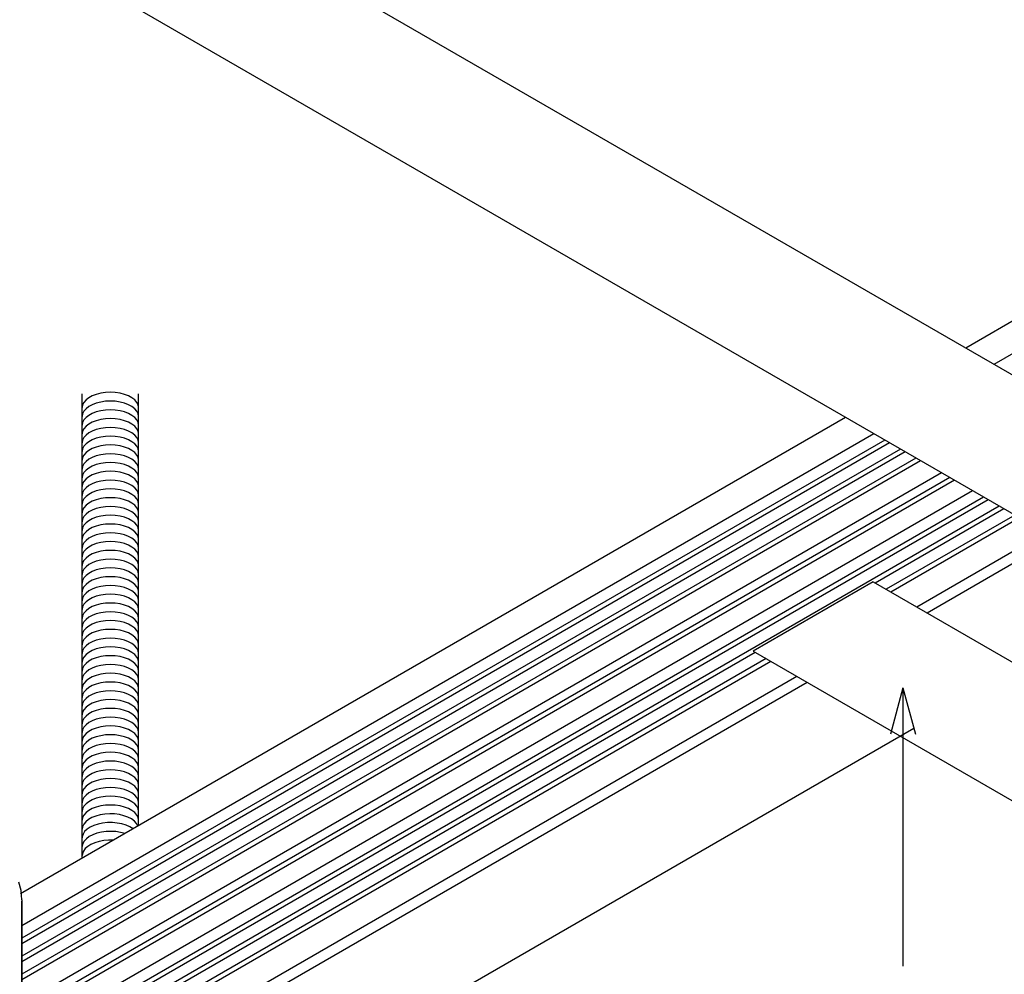
# Model space of a CAD drawing. Extents: x -116 to 12484, y 20 to 8930.
# Drawn here: x 4580 to 5072, y 1802 to 2279 of the extents above; entities that cross this region are included whole.
import ezdxf

# ---------------------------------------------------------------- set-up
doc = ezdxf.new("R2010")
doc.units = 0
doc.header["$LTSCALE"] = 30
doc.header["$MEASUREMENT"] = 0
doc.layers.add('_F-0_', color=7, linetype='CONTINUOUS')

msp = doc.modelspace()

# ---------------------------------------------------------------- linework, layer by layer
at = {"layer": '_F-0_', "color": 5, "linetype": 'Continuous'}
for p, q in [((4195.23, 2609.77), (5240.78, 2006.13)), ((4135.23, 2575.13), (5180.78, 1971.49)), ((5328.71, 2274.29), (5052.51, 2114.82)), ((5327.95, 2257.61), (5066.58, 2106.7)), ((4611.05, 1859.95), (4611.05, 2091.99)), ((4616.07, 2090.96), (4614.34, 2090.02)), ((4618.08, 2091.72), (4616.07, 2090.96)), ((4620.3, 2092.29), (4618.08, 2091.72)), ((4622.67, 2092.63), (4620.3, 2092.29)), ((4625.11, 2092.75), (4622.67, 2092.63)), ((4627.55, 2092.63), (4625.11, 2092.75)), ((4629.92, 2092.29), (4627.55, 2092.63)), ((4632.14, 2091.72), (4629.92, 2092.29)), ((4634.15, 2090.96), (4632.14, 2091.72)), ((4635.88, 2090.02), (4634.15, 2090.96)), ((4639.17, 1876.18), (4639.17, 2091.99)), ((4611.26, 2086.43), (4611.05, 2085.1)), ((4611.9, 2087.72), (4611.26, 2086.43)), ((4612.93, 2088.93), (4611.9, 2087.72)), ((4614.34, 2090.02), (4612.93, 2088.93)), ((4616.07, 2086.57), (4614.34, 2085.63)), ((4618.08, 2087.34), (4616.07, 2086.57)), ((4620.3, 2087.9), (4618.08, 2087.34)), ((4622.67, 2088.24), (4620.3, 2087.9)), ((4625.11, 2088.36), (4622.67, 2088.24)), ((4627.55, 2088.24), (4625.11, 2088.36)), ((4629.92, 2087.9), (4627.55, 2088.24)), ((4632.14, 2087.34), (4629.92, 2087.9)), ((4634.15, 2086.57), (4632.14, 2087.34)), ((4635.88, 2085.63), (4634.15, 2086.57)), ((4637.29, 2088.93), (4635.88, 2090.02)), ((4638.32, 2087.72), (4637.29, 2088.93)), ((4638.96, 2086.43), (4638.32, 2087.72)), ((4639.17, 2085.1), (4638.96, 2086.43)), ((4611.26, 2082.04), (4611.05, 2080.72)), ((4611.9, 2083.33), (4611.26, 2082.04)), ((4612.93, 2084.54), (4611.9, 2083.33)), ((4614.34, 2085.63), (4612.93, 2084.54)), ((4614.34, 2081.24), (4612.93, 2080.15)), ((4616.07, 2082.19), (4614.34, 2081.24)), ((4618.08, 2082.95), (4616.07, 2082.19)), ((4620.3, 2083.51), (4618.08, 2082.95)), ((4622.67, 2083.86), (4620.3, 2083.51)), ((4625.11, 2083.97), (4622.67, 2083.86)), ((4627.55, 2083.86), (4625.11, 2083.97)), ((4629.92, 2083.51), (4627.55, 2083.86)), ((4632.14, 2082.95), (4629.92, 2083.51)), ((4634.15, 2082.19), (4632.14, 2082.95)), ((4635.88, 2081.24), (4634.15, 2082.19)), ((4637.29, 2084.54), (4635.88, 2085.63)), ((4637.29, 2080.15), (4635.88, 2081.24)), ((4638.32, 2083.33), (4637.29, 2084.54)), ((4638.96, 2082.04), (4638.32, 2083.33)), ((4639.17, 2080.72), (4638.96, 2082.04)), ((4992.51, 2080.18), (4580.2, 1842.14)), ((4611.26, 2077.66), (4611.05, 2076.33)), ((4611.9, 2078.94), (4611.26, 2077.66)), ((4612.93, 2080.15), (4611.9, 2078.94)), ((4614.34, 2076.86), (4612.93, 2075.77)), ((4616.07, 2077.8), (4614.34, 2076.86)), ((4618.08, 2078.56), (4616.07, 2077.8)), ((4620.3, 2079.13), (4618.08, 2078.56)), ((4622.67, 2079.47), (4620.3, 2079.13)), ((4625.11, 2079.59), (4622.67, 2079.47)), ((4627.55, 2079.47), (4625.11, 2079.59)), ((4629.92, 2079.13), (4627.55, 2079.47)), ((4632.14, 2078.56), (4629.92, 2079.13)), ((4634.15, 2077.8), (4632.14, 2078.56)), ((4635.88, 2076.86), (4634.15, 2077.8)), ((4637.29, 2075.77), (4635.88, 2076.86)), ((4638.32, 2078.94), (4637.29, 2080.15)), ((4638.96, 2077.66), (4638.32, 2078.94)), ((4639.17, 2076.33), (4638.96, 2077.66)), ((5006.58, 2072.06), (4580.86, 1826.27)), ((4611.26, 2073.27), (4611.05, 2071.94)), ((4611.9, 2074.56), (4611.26, 2073.27)), ((4612.93, 2075.77), (4611.9, 2074.56)), ((4612.93, 2071.38), (4611.9, 2070.17)), ((4614.34, 2072.47), (4612.93, 2071.38)), ((4616.07, 2073.41), (4614.34, 2072.47)), ((4618.08, 2074.18), (4616.07, 2073.41)), ((4620.3, 2074.74), (4618.08, 2074.18)), ((4622.67, 2075.08), (4620.3, 2074.74)), ((4625.11, 2075.2), (4622.67, 2075.08)), ((4627.55, 2075.08), (4625.11, 2075.2)), ((4629.92, 2074.74), (4627.55, 2075.08)), ((4632.14, 2074.18), (4629.92, 2074.74)), ((4634.15, 2073.41), (4632.14, 2074.18)), ((4635.88, 2072.47), (4634.15, 2073.41)), ((4637.29, 2071.38), (4635.88, 2072.47)), ((4638.32, 2074.56), (4637.29, 2075.77)), ((4638.32, 2070.17), (4637.29, 2071.38)), ((4638.96, 2073.27), (4638.32, 2074.56)), ((4639.17, 2071.94), (4638.96, 2073.27)), ((5012.03, 2068.91), (4580.86, 1819.97)), ((5014.37, 2067.56), (4580.86, 1817.27)), ((4611.26, 2068.88), (4611.05, 2067.56)), ((4611.9, 2070.17), (4611.26, 2068.88)), ((4612.93, 2066.99), (4611.9, 2065.78)), ((4614.34, 2068.08), (4612.93, 2066.99)), ((4616.07, 2069.02), (4614.34, 2068.08)), ((4618.08, 2069.79), (4616.07, 2069.02)), ((4620.3, 2070.35), (4618.08, 2069.79)), ((4622.67, 2070.7), (4620.3, 2070.35)), ((4625.11, 2070.81), (4622.67, 2070.7)), ((4625.11, 2066.43), (4622.67, 2066.31)), ((4627.55, 2070.7), (4625.11, 2070.81)), ((4627.55, 2066.31), (4625.11, 2066.43)), ((4629.92, 2070.35), (4627.55, 2070.7)), ((4632.14, 2069.79), (4629.92, 2070.35)), ((4634.15, 2069.02), (4632.14, 2069.79)), ((4635.88, 2068.08), (4634.15, 2069.02)), ((4637.29, 2066.99), (4635.88, 2068.08)), ((4638.32, 2065.78), (4637.29, 2066.99)), ((4638.96, 2068.88), (4638.32, 2070.17)), ((4639.17, 2067.56), (4638.96, 2068.88)), ((5019.83, 2064.41), (4580.86, 1810.97)), ((5022.17, 2063.06), (4580.86, 1808.27)), ((4611.26, 2064.5), (4611.05, 2063.17)), ((4611.9, 2065.78), (4611.26, 2064.5)), ((4612.93, 2062.6), (4611.9, 2061.4)), ((4614.34, 2063.7), (4612.93, 2062.6)), ((4616.07, 2064.64), (4614.34, 2063.7)), ((4618.08, 2065.4), (4616.07, 2064.64)), ((4620.3, 2065.97), (4618.08, 2065.4)), ((4620.3, 2061.58), (4618.08, 2061.02)), ((4622.67, 2066.31), (4620.3, 2065.97)), ((4622.67, 2061.92), (4620.3, 2061.58)), ((4625.11, 2062.04), (4622.67, 2061.92)), ((4627.55, 2061.92), (4625.11, 2062.04)), ((4629.92, 2065.97), (4627.55, 2066.31)), ((4629.92, 2061.58), (4627.55, 2061.92)), ((4632.14, 2065.4), (4629.92, 2065.97)), ((4632.14, 2061.02), (4629.92, 2061.58)), ((4634.15, 2064.64), (4632.14, 2065.4)), ((4635.88, 2063.7), (4634.15, 2064.64)), ((4637.29, 2062.6), (4635.88, 2063.7)), ((4638.32, 2061.4), (4637.29, 2062.6)), ((4638.96, 2064.5), (4638.32, 2065.78)), ((4639.17, 2063.17), (4638.96, 2064.5)), ((5027.62, 2059.91), (4580.86, 1801.97)), ((5029.96, 2058.56), (4580.86, 1799.27)), ((4611.26, 2060.11), (4611.05, 2058.78)), ((4611.9, 2061.4), (4611.26, 2060.11)), ((4611.9, 2057.01), (4611.26, 2055.72)), ((4612.93, 2058.22), (4611.9, 2057.01)), ((4614.34, 2059.31), (4612.93, 2058.22)), ((4616.07, 2060.25), (4614.34, 2059.31)), ((4618.08, 2061.02), (4616.07, 2060.25)), ((4618.08, 2056.63), (4616.07, 2055.86)), ((4620.3, 2057.19), (4618.08, 2056.63)), ((4622.67, 2057.54), (4620.3, 2057.19)), ((4625.11, 2057.65), (4622.67, 2057.54)), ((4627.55, 2057.54), (4625.11, 2057.65)), ((4629.92, 2057.19), (4627.55, 2057.54)), ((4632.14, 2056.63), (4629.92, 2057.19)), ((4634.15, 2060.25), (4632.14, 2061.02)), ((4634.15, 2055.86), (4632.14, 2056.63)), ((4635.88, 2059.31), (4634.15, 2060.25)), ((4637.29, 2058.22), (4635.88, 2059.31)), ((4638.32, 2057.01), (4637.29, 2058.22)), ((4638.96, 2060.11), (4638.32, 2061.4)), ((4638.96, 2055.72), (4638.32, 2057.01)), ((4639.17, 2058.78), (4638.96, 2060.11)), ((5040.35, 2052.56), (4580.86, 1787.27)), ((4611.26, 2055.72), (4611.05, 2054.4)), ((4611.9, 2052.62), (4611.26, 2051.34)), ((4612.93, 2053.83), (4611.9, 2052.62)), ((4614.34, 2054.92), (4612.93, 2053.83)), ((4616.07, 2055.86), (4614.34, 2054.92)), ((4618.08, 2052.24), (4616.07, 2051.48)), ((4620.3, 2052.8), (4618.08, 2052.24)), ((4622.67, 2053.15), (4620.3, 2052.8)), ((4625.11, 2053.27), (4622.67, 2053.15)), ((4627.55, 2053.15), (4625.11, 2053.27)), ((4629.92, 2052.8), (4627.55, 2053.15)), ((4632.14, 2052.24), (4629.92, 2052.8)), ((4634.15, 2051.48), (4632.14, 2052.24)), ((4635.88, 2054.92), (4634.15, 2055.86)), ((4637.29, 2053.83), (4635.88, 2054.92)), ((4638.32, 2052.62), (4637.29, 2053.83)), ((4638.96, 2051.34), (4638.32, 2052.62)), ((4639.17, 2054.4), (4638.96, 2055.72)), ((5044.51, 2050.16), (4580.86, 1782.47)), ((5046.85, 2048.81), (4580.86, 1779.77)), ((4611.26, 2051.34), (4611.05, 2050.01)), ((4611.26, 2046.95), (4611.05, 2045.62)), ((4611.9, 2048.24), (4611.26, 2046.95)), ((4612.93, 2049.44), (4611.9, 2048.24)), ((4614.34, 2050.53), (4612.93, 2049.44)), ((4616.07, 2051.48), (4614.34, 2050.53)), ((4616.07, 2047.09), (4614.34, 2046.15)), ((4618.08, 2047.85), (4616.07, 2047.09)), ((4620.3, 2048.42), (4618.08, 2047.85)), ((4622.67, 2048.76), (4620.3, 2048.42)), ((4625.11, 2048.88), (4622.67, 2048.76)), ((4627.55, 2048.76), (4625.11, 2048.88)), ((4629.92, 2048.42), (4627.55, 2048.76)), ((4632.14, 2047.85), (4629.92, 2048.42)), ((4634.15, 2047.09), (4632.14, 2047.85)), ((4635.88, 2050.53), (4634.15, 2051.48)), ((4635.88, 2046.15), (4634.15, 2047.09)), ((4637.29, 2049.44), (4635.88, 2050.53)), ((4638.32, 2048.24), (4637.29, 2049.44)), ((4638.96, 2046.95), (4638.32, 2048.24)), ((4639.17, 2050.01), (4638.96, 2051.34)), ((4639.17, 2045.62), (4638.96, 2046.95)), ((5055.94, 2043.56), (4580.86, 1769.27)), ((4611.26, 2042.56), (4611.05, 2041.23)), ((4611.9, 2043.85), (4611.26, 2042.56)), ((4612.93, 2045.06), (4611.9, 2043.85)), ((4614.34, 2046.15), (4612.93, 2045.06)), ((4614.34, 2041.76), (4612.93, 2040.67)), ((4616.07, 2042.7), (4614.34, 2041.76)), ((4618.08, 2043.47), (4616.07, 2042.7)), ((4620.3, 2044.03), (4618.08, 2043.47)), ((4622.67, 2044.38), (4620.3, 2044.03)), ((4625.11, 2044.49), (4622.67, 2044.38)), ((4627.55, 2044.38), (4625.11, 2044.49)), ((4629.92, 2044.03), (4627.55, 2044.38)), ((4632.14, 2043.47), (4629.92, 2044.03)), ((4634.15, 2042.7), (4632.14, 2043.47)), ((4635.88, 2041.76), (4634.15, 2042.7)), ((4637.29, 2045.06), (4635.88, 2046.15)), ((4637.29, 2040.67), (4635.88, 2041.76)), ((4638.32, 2043.85), (4637.29, 2045.06)), ((4638.96, 2042.56), (4638.32, 2043.85)), ((4639.17, 2041.23), (4638.96, 2042.56)), ((5061.4, 2040.41), (4580.86, 1762.97)), ((5063.73, 2039.06), (4580.86, 1760.27)), ((4611.26, 2038.18), (4611.05, 2036.85)), ((4611.9, 2039.46), (4611.26, 2038.18)), ((4612.93, 2040.67), (4611.9, 2039.46)), ((4614.34, 2037.37), (4612.93, 2036.28)), ((4616.07, 2038.32), (4614.34, 2037.37)), ((4618.08, 2039.08), (4616.07, 2038.32)), ((4620.3, 2039.64), (4618.08, 2039.08)), ((4622.67, 2039.99), (4620.3, 2039.64)), ((4625.11, 2040.1), (4622.67, 2039.99)), ((4627.55, 2039.99), (4625.11, 2040.1)), ((4629.92, 2039.64), (4627.55, 2039.99)), ((4632.14, 2039.08), (4629.92, 2039.64)), ((4634.15, 2038.32), (4632.14, 2039.08)), ((4635.88, 2037.37), (4634.15, 2038.32)), ((4637.29, 2036.28), (4635.88, 2037.37)), ((4638.32, 2039.46), (4637.29, 2040.67)), ((4638.96, 2038.18), (4638.32, 2039.46)), ((4639.17, 2036.85), (4638.96, 2038.18)), ((5069.19, 2035.91), (4580.86, 1753.97)), ((4611.26, 2033.79), (4611.05, 2032.46)), ((4611.9, 2035.08), (4611.26, 2033.79)), ((4612.93, 2036.28), (4611.9, 2035.08)), ((4614.34, 2032.99), (4612.93, 2031.9)), ((4616.07, 2033.93), (4614.34, 2032.99)), ((4618.08, 2034.69), (4616.07, 2033.93)), ((4620.3, 2035.26), (4618.08, 2034.69)), ((4622.67, 2035.6), (4620.3, 2035.26)), ((4625.11, 2035.72), (4622.67, 2035.6)), ((4627.55, 2035.6), (4625.11, 2035.72)), ((4629.92, 2035.26), (4627.55, 2035.6)), ((4632.14, 2034.69), (4629.92, 2035.26)), ((4634.15, 2033.93), (4632.14, 2034.69)), ((4635.88, 2032.99), (4634.15, 2033.93)), ((4637.29, 2031.9), (4635.88, 2032.99)), ((4638.32, 2035.08), (4637.29, 2036.28)), ((4638.96, 2033.79), (4638.32, 2035.08)), ((4639.17, 2032.46), (4638.96, 2033.79)), ((5071.53, 2034.56), (5007.28, 1997.47)), ((4611.26, 2029.4), (4611.05, 2028.07)), ((4611.9, 2030.69), (4611.26, 2029.4)), ((4612.93, 2031.9), (4611.9, 2030.69)), ((4612.93, 2027.51), (4611.9, 2026.3)), ((4614.34, 2028.6), (4612.93, 2027.51)), ((4616.07, 2029.54), (4614.34, 2028.6)), ((4618.08, 2030.31), (4616.07, 2029.54)), ((4620.3, 2030.87), (4618.08, 2030.31)), ((4622.67, 2031.21), (4620.3, 2030.87)), ((4625.11, 2031.33), (4622.67, 2031.21)), ((4627.55, 2031.21), (4625.11, 2031.33)), ((4629.92, 2030.87), (4627.55, 2031.21)), ((4632.14, 2030.31), (4629.92, 2030.87)), ((4634.15, 2029.54), (4632.14, 2030.31)), ((4635.88, 2028.6), (4634.15, 2029.54)), ((4637.29, 2027.51), (4635.88, 2028.6)), ((4638.32, 2030.69), (4637.29, 2031.9)), ((4638.32, 2026.3), (4637.29, 2027.51)), ((4638.96, 2029.4), (4638.32, 2030.69)), ((4639.17, 2028.07), (4638.96, 2029.4)), ((5076.98, 2031.41), (5012.74, 1994.32)), ((5079.32, 2030.06), (5015.08, 1992.97)), ((4611.26, 2025.01), (4611.05, 2023.69)), ((4611.9, 2026.3), (4611.26, 2025.01)), ((4612.93, 2023.12), (4611.9, 2021.91)), ((4614.34, 2024.21), (4612.93, 2023.12)), ((4616.07, 2025.16), (4614.34, 2024.21)), ((4618.08, 2025.92), (4616.07, 2025.16)), ((4620.3, 2026.48), (4618.08, 2025.92)), ((4620.3, 2022.1), (4618.08, 2021.53)), ((4622.67, 2026.83), (4620.3, 2026.48)), ((4622.67, 2022.44), (4620.3, 2022.1)), ((4625.11, 2026.94), (4622.67, 2026.83)), ((4625.11, 2022.56), (4622.67, 2022.44)), ((4627.55, 2026.83), (4625.11, 2026.94)), ((4627.55, 2022.44), (4625.11, 2022.56)), ((4629.92, 2026.48), (4627.55, 2026.83)), ((4629.92, 2022.1), (4627.55, 2022.44)), ((4632.14, 2025.92), (4629.92, 2026.48)), ((4632.14, 2021.53), (4629.92, 2022.1)), ((4634.15, 2025.16), (4632.14, 2025.92)), ((4635.88, 2024.21), (4634.15, 2025.16)), ((4637.29, 2023.12), (4635.88, 2024.21)), ((4638.32, 2021.91), (4637.29, 2023.12)), ((4638.96, 2025.01), (4638.32, 2026.3)), ((4639.17, 2023.69), (4638.96, 2025.01)), ((5092.31, 2022.56), (5028.07, 1985.47)), ((4611.26, 2020.63), (4611.05, 2019.3)), ((4611.9, 2021.91), (4611.26, 2020.63)), ((4611.9, 2017.53), (4611.26, 2016.24)), ((4612.93, 2018.73), (4611.9, 2017.53)), ((4614.34, 2019.83), (4612.93, 2018.73)), ((4616.07, 2020.77), (4614.34, 2019.83)), ((4618.08, 2021.53), (4616.07, 2020.77)), ((4618.08, 2017.15), (4616.07, 2016.38)), ((4620.3, 2017.71), (4618.08, 2017.15)), ((4622.67, 2018.05), (4620.3, 2017.71)), ((4625.11, 2018.17), (4622.67, 2018.05)), ((4627.55, 2018.05), (4625.11, 2018.17)), ((4629.92, 2017.71), (4627.55, 2018.05)), ((4632.14, 2017.15), (4629.92, 2017.71)), ((4634.15, 2020.77), (4632.14, 2021.53)), ((4634.15, 2016.38), (4632.14, 2017.15)), ((4635.88, 2019.83), (4634.15, 2020.77)), ((4637.29, 2018.73), (4635.88, 2019.83)), ((4638.32, 2017.53), (4637.29, 2018.73)), ((4638.96, 2020.63), (4638.32, 2021.91)), ((4638.96, 2016.24), (4638.32, 2017.53)), ((4639.17, 2019.3), (4638.96, 2020.63)), ((5097.51, 2019.56), (5033.27, 1982.47)), ((4611.26, 2016.24), (4611.05, 2014.91)), ((4611.9, 2013.14), (4611.26, 2011.85)), ((4612.93, 2014.35), (4611.9, 2013.14)), ((4614.34, 2015.44), (4612.93, 2014.35)), ((4616.07, 2016.38), (4614.34, 2015.44)), ((4618.08, 2012.76), (4616.07, 2011.99)), ((4620.3, 2013.32), (4618.08, 2012.76)), ((4622.67, 2013.67), (4620.3, 2013.32)), ((4625.11, 2013.78), (4622.67, 2013.67)), ((4627.55, 2013.67), (4625.11, 2013.78)), ((4629.92, 2013.32), (4627.55, 2013.67)), ((4632.14, 2012.76), (4629.92, 2013.32)), ((4634.15, 2011.99), (4632.14, 2012.76)), ((4635.88, 2015.44), (4634.15, 2016.38)), ((4637.29, 2014.35), (4635.88, 2015.44)), ((4638.32, 2013.14), (4637.29, 2014.35)), ((4638.96, 2011.85), (4638.32, 2013.14)), ((4639.17, 2014.91), (4638.96, 2016.24)), ((4611.26, 2011.85), (4611.05, 2010.53)), ((4611.26, 2007.47), (4611.05, 2006.14)), ((4611.9, 2008.75), (4611.26, 2007.47)), ((4612.93, 2009.96), (4611.9, 2008.75)), ((4614.34, 2011.05), (4612.93, 2009.96)), ((4616.07, 2011.99), (4614.34, 2011.05)), ((4616.07, 2007.61), (4614.34, 2006.67)), ((4618.08, 2008.37), (4616.07, 2007.61)), ((4620.3, 2008.93), (4618.08, 2008.37)), ((4622.67, 2009.28), (4620.3, 2008.93)), ((4625.11, 2009.4), (4622.67, 2009.28)), ((4627.55, 2009.28), (4625.11, 2009.4)), ((4629.92, 2008.93), (4627.55, 2009.28)), ((4632.14, 2008.37), (4629.92, 2008.93)), ((4634.15, 2007.61), (4632.14, 2008.37)), ((4635.88, 2011.05), (4634.15, 2011.99)), ((4635.88, 2006.67), (4634.15, 2007.61)), ((4637.29, 2009.96), (4635.88, 2011.05)), ((4638.32, 2008.75), (4637.29, 2009.96)), ((4638.96, 2007.47), (4638.32, 2008.75)), ((4639.17, 2010.53), (4638.96, 2011.85)), ((4639.17, 2006.14), (4638.96, 2007.47)), ((4611.26, 2003.08), (4611.05, 2001.75)), ((4611.9, 2004.37), (4611.26, 2003.08)), ((4612.93, 2005.57), (4611.9, 2004.37)), ((4614.34, 2006.67), (4612.93, 2005.57)), ((4616.07, 2003.22), (4614.34, 2002.28)), ((4618.08, 2003.98), (4616.07, 2003.22)), ((4620.3, 2004.55), (4618.08, 2003.98)), ((4622.67, 2004.89), (4620.3, 2004.55)), ((4625.11, 2005.01), (4622.67, 2004.89)), ((4627.55, 2004.89), (4625.11, 2005.01)), ((4629.92, 2004.55), (4627.55, 2004.89)), ((4632.14, 2003.98), (4629.92, 2004.55)), ((4634.15, 2003.22), (4632.14, 2003.98)), ((4635.88, 2002.28), (4634.15, 2003.22)), ((4637.29, 2005.57), (4635.88, 2006.67)), ((4638.32, 2004.37), (4637.29, 2005.57)), ((4638.96, 2003.08), (4638.32, 2004.37)), ((4639.17, 2001.75), (4638.96, 2003.08)), ((4611.26, 1998.69), (4611.05, 1997.37)), ((4611.9, 1999.98), (4611.26, 1998.69)), ((4612.93, 2001.19), (4611.9, 1999.98)), ((4614.34, 2002.28), (4612.93, 2001.19)), ((4614.34, 1997.89), (4612.93, 1996.8)), ((4616.07, 1998.83), (4614.34, 1997.89)), ((4618.08, 1999.6), (4616.07, 1998.83)), ((4620.3, 2000.16), (4618.08, 1999.6)), ((4622.67, 2000.51), (4620.3, 2000.16)), ((4625.11, 2000.62), (4622.67, 2000.51)), ((4627.55, 2000.51), (4625.11, 2000.62)), ((4629.92, 2000.16), (4627.55, 2000.51)), ((4632.14, 1999.6), (4629.92, 2000.16)), ((4634.15, 1998.83), (4632.14, 1999.6)), ((4635.88, 1997.89), (4634.15, 1998.83)), ((4637.29, 2001.19), (4635.88, 2002.28)), ((4637.29, 1996.8), (4635.88, 1997.89)), ((4638.32, 1999.98), (4637.29, 2001.19)), ((4638.96, 1998.69), (4638.32, 1999.98)), ((4639.17, 1997.37), (4638.96, 1998.69)), ((5006.27, 1998.05), (4946.27, 1963.41)), ((5006.27, 1998.05), (5497.99, 1714.16)), ((4611.26, 1994.31), (4611.05, 1992.98)), ((4611.9, 1995.59), (4611.26, 1994.31)), ((4612.93, 1996.8), (4611.9, 1995.59)), ((4614.34, 1993.5), (4612.93, 1992.41)), ((4616.07, 1994.45), (4614.34, 1993.5)), ((4618.08, 1995.21), (4616.07, 1994.45)), ((4620.3, 1995.77), (4618.08, 1995.21)), ((4622.67, 1996.12), (4620.3, 1995.77)), ((4625.11, 1996.23), (4622.67, 1996.12)), ((4627.55, 1996.12), (4625.11, 1996.23)), ((4629.92, 1995.77), (4627.55, 1996.12)), ((4632.14, 1995.21), (4629.92, 1995.77)), ((4634.15, 1994.45), (4632.14, 1995.21)), ((4635.88, 1993.5), (4634.15, 1994.45)), ((4637.29, 1992.41), (4635.88, 1993.5)), ((4638.32, 1995.59), (4637.29, 1996.8)), ((4638.96, 1994.31), (4638.32, 1995.59)), ((4639.17, 1992.98), (4638.96, 1994.31)), ((4611.26, 1989.92), (4611.05, 1988.59)), ((4611.9, 1991.21), (4611.26, 1989.92)), ((4612.93, 1992.41), (4611.9, 1991.21)), ((4612.93, 1988.03), (4611.9, 1986.82)), ((4614.34, 1989.12), (4612.93, 1988.03)), ((4616.07, 1990.06), (4614.34, 1989.12)), ((4618.08, 1990.82), (4616.07, 1990.06)), ((4620.3, 1991.39), (4618.08, 1990.82)), ((4622.67, 1991.73), (4620.3, 1991.39)), ((4625.11, 1991.85), (4622.67, 1991.73)), ((4627.55, 1991.73), (4625.11, 1991.85)), ((4629.92, 1991.39), (4627.55, 1991.73)), ((4632.14, 1990.82), (4629.92, 1991.39)), ((4634.15, 1990.06), (4632.14, 1990.82)), ((4635.88, 1989.12), (4634.15, 1990.06)), ((4637.29, 1988.03), (4635.88, 1989.12)), ((4638.32, 1991.21), (4637.29, 1992.41)), ((4638.32, 1986.82), (4637.29, 1988.03)), ((4638.96, 1989.92), (4638.32, 1991.21)), ((4639.17, 1988.59), (4638.96, 1989.92)), ((4611.26, 1985.53), (4611.05, 1984.2)), ((4611.9, 1986.82), (4611.26, 1985.53)), ((4612.93, 1983.64), (4611.9, 1982.43)), ((4614.34, 1984.73), (4612.93, 1983.64)), ((4616.07, 1985.67), (4614.34, 1984.73)), ((4618.08, 1986.44), (4616.07, 1985.67)), ((4620.3, 1987), (4618.08, 1986.44)), ((4622.67, 1987.34), (4620.3, 1987)), ((4622.67, 1982.96), (4620.3, 1982.61)), ((4625.11, 1987.46), (4622.67, 1987.34)), ((4625.11, 1983.07), (4622.67, 1982.96)), ((4627.55, 1987.34), (4625.11, 1987.46)), ((4627.55, 1982.96), (4625.11, 1983.07)), ((4629.92, 1987), (4627.55, 1987.34)), ((4629.92, 1982.61), (4627.55, 1982.96)), ((4632.14, 1986.44), (4629.92, 1987)), ((4634.15, 1985.67), (4632.14, 1986.44)), ((4635.88, 1984.73), (4634.15, 1985.67)), ((4637.29, 1983.64), (4635.88, 1984.73)), ((4638.32, 1982.43), (4637.29, 1983.64)), ((4638.96, 1985.53), (4638.32, 1986.82)), ((4639.17, 1984.2), (4638.96, 1985.53)), ((4611.26, 1981.14), (4611.05, 1979.82)), ((4611.9, 1982.43), (4611.26, 1981.14)), ((4611.9, 1978.04), (4611.26, 1976.76)), ((4612.93, 1979.25), (4611.9, 1978.04)), ((4614.34, 1980.34), (4612.93, 1979.25)), ((4616.07, 1981.29), (4614.34, 1980.34)), ((4618.08, 1982.05), (4616.07, 1981.29)), ((4620.3, 1982.61), (4618.08, 1982.05)), ((4620.3, 1978.23), (4618.08, 1977.66)), ((4622.67, 1978.57), (4620.3, 1978.23)), ((4625.11, 1978.69), (4622.67, 1978.57)), ((4627.55, 1978.57), (4625.11, 1978.69)), ((4629.92, 1978.23), (4627.55, 1978.57)), ((4632.14, 1982.05), (4629.92, 1982.61)), ((4632.14, 1977.66), (4629.92, 1978.23)), ((4634.15, 1981.29), (4632.14, 1982.05)), ((4635.88, 1980.34), (4634.15, 1981.29)), ((4637.29, 1979.25), (4635.88, 1980.34)), ((4638.32, 1978.04), (4637.29, 1979.25)), ((4638.96, 1981.14), (4638.32, 1982.43)), ((4638.96, 1976.76), (4638.32, 1978.04)), ((4639.17, 1979.82), (4638.96, 1981.14)), ((4611.26, 1976.76), (4611.05, 1975.43)), ((4611.9, 1973.66), (4611.26, 1972.37)), ((4612.93, 1974.87), (4611.9, 1973.66)), ((4614.34, 1975.96), (4612.93, 1974.87)), ((4616.07, 1976.9), (4614.34, 1975.96)), ((4618.08, 1977.66), (4616.07, 1976.9)), ((4618.08, 1973.28), (4616.07, 1972.51)), ((4620.3, 1973.84), (4618.08, 1973.28)), ((4622.67, 1974.18), (4620.3, 1973.84)), ((4625.11, 1974.3), (4622.67, 1974.18)), ((4627.55, 1974.18), (4625.11, 1974.3)), ((4629.92, 1973.84), (4627.55, 1974.18)), ((4632.14, 1973.28), (4629.92, 1973.84)), ((4634.15, 1976.9), (4632.14, 1977.66)), ((4634.15, 1972.51), (4632.14, 1973.28)), ((4635.88, 1975.96), (4634.15, 1976.9)), ((4637.29, 1974.87), (4635.88, 1975.96)), ((4638.32, 1973.66), (4637.29, 1974.87)), ((4638.96, 1972.37), (4638.32, 1973.66)), ((4639.17, 1975.43), (4638.96, 1976.76)), ((4611.26, 1972.37), (4611.05, 1971.04)), ((4611.26, 1967.98), (4611.05, 1966.66)), ((4611.9, 1969.27), (4611.26, 1967.98)), ((4612.93, 1970.48), (4611.9, 1969.27)), ((4614.34, 1971.57), (4612.93, 1970.48)), ((4616.07, 1972.51), (4614.34, 1971.57)), ((4616.07, 1968.12), (4614.34, 1967.18)), ((4618.08, 1968.89), (4616.07, 1968.12)), ((4620.3, 1969.45), (4618.08, 1968.89)), ((4622.67, 1969.8), (4620.3, 1969.45)), ((4625.11, 1969.91), (4622.67, 1969.8)), ((4627.55, 1969.8), (4625.11, 1969.91)), ((4629.92, 1969.45), (4627.55, 1969.8)), ((4632.14, 1968.89), (4629.92, 1969.45)), ((4634.15, 1968.12), (4632.14, 1968.89)), ((4635.88, 1971.57), (4634.15, 1972.51)), ((4635.88, 1967.18), (4634.15, 1968.12)), ((4637.29, 1970.48), (4635.88, 1971.57)), ((4638.32, 1969.27), (4637.29, 1970.48)), ((4638.96, 1967.98), (4638.32, 1969.27)), ((4639.17, 1971.04), (4638.96, 1972.37)), ((4639.17, 1966.66), (4638.96, 1967.98)), ((4611.26, 1963.6), (4611.05, 1962.27)), ((4611.9, 1964.88), (4611.26, 1963.6)), ((4612.93, 1966.09), (4611.9, 1964.88)), ((4614.34, 1967.18), (4612.93, 1966.09)), ((4616.07, 1963.74), (4614.34, 1962.8)), ((4618.08, 1964.5), (4616.07, 1963.74)), ((4620.3, 1965.07), (4618.08, 1964.5)), ((4622.67, 1965.41), (4620.3, 1965.07)), ((4625.11, 1965.53), (4622.67, 1965.41)), ((4627.55, 1965.41), (4625.11, 1965.53)), ((4629.92, 1965.07), (4627.55, 1965.41)), ((4632.14, 1964.5), (4629.92, 1965.07)), ((4634.15, 1963.74), (4632.14, 1964.5)), ((4635.88, 1962.8), (4634.15, 1963.74)), ((4637.29, 1966.09), (4635.88, 1967.18)), ((4638.32, 1964.88), (4637.29, 1966.09)), ((4638.96, 1963.6), (4638.32, 1964.88)), ((4639.17, 1962.27), (4638.96, 1963.6)), ((4946.27, 1963.41), (5136.78, 1853.42)), ((4947.28, 1962.83), (4580.86, 1751.27)), ((4952.74, 1959.68), (4580.86, 1744.97)), ((4955.08, 1958.33), (4580.86, 1742.27)), ((4611.26, 1959.21), (4611.05, 1957.88)), ((4611.9, 1960.5), (4611.26, 1959.21)), ((4612.93, 1961.7), (4611.9, 1960.5)), ((4614.34, 1962.8), (4612.93, 1961.7)), ((4614.34, 1958.41), (4612.93, 1957.32)), ((4616.07, 1959.35), (4614.34, 1958.41)), ((4618.08, 1960.12), (4616.07, 1959.35)), ((4620.3, 1960.68), (4618.08, 1960.12)), ((4622.67, 1961.02), (4620.3, 1960.68)), ((4625.11, 1961.14), (4622.67, 1961.02)), ((4627.55, 1961.02), (4625.11, 1961.14)), ((4629.92, 1960.68), (4627.55, 1961.02)), ((4632.14, 1960.12), (4629.92, 1960.68)), ((4634.15, 1959.35), (4632.14, 1960.12)), ((4635.88, 1958.41), (4634.15, 1959.35)), ((4637.29, 1961.7), (4635.88, 1962.8)), ((4637.29, 1957.32), (4635.88, 1958.41)), ((4638.32, 1960.5), (4637.29, 1961.7)), ((4638.96, 1959.21), (4638.32, 1960.5)), ((4639.17, 1957.88), (4638.96, 1959.21)), ((4611.26, 1954.82), (4611.05, 1953.5)), ((4611.9, 1956.11), (4611.26, 1954.82)), ((4612.93, 1957.32), (4611.9, 1956.11)), ((4614.34, 1954.02), (4612.93, 1952.93)), ((4616.07, 1954.96), (4614.34, 1954.02)), ((4618.08, 1955.73), (4616.07, 1954.96)), ((4620.3, 1956.29), (4618.08, 1955.73)), ((4622.67, 1956.64), (4620.3, 1956.29)), ((4625.11, 1956.75), (4622.67, 1956.64)), ((4627.55, 1956.64), (4625.11, 1956.75)), ((4629.92, 1956.29), (4627.55, 1956.64)), ((4632.14, 1955.73), (4629.92, 1956.29)), ((4634.15, 1954.96), (4632.14, 1955.73)), ((4635.88, 1954.02), (4634.15, 1954.96)), ((4637.29, 1952.93), (4635.88, 1954.02)), ((4638.32, 1956.11), (4637.29, 1957.32)), ((4638.96, 1954.82), (4638.32, 1956.11)), ((4639.17, 1953.5), (4638.96, 1954.82)), ((4968.07, 1950.83), (4352.25, 1595.29)), ((4611.26, 1950.44), (4611.05, 1949.11)), ((4611.9, 1951.72), (4611.26, 1950.44)), ((4612.93, 1952.93), (4611.9, 1951.72)), ((4612.93, 1948.54), (4611.9, 1947.34)), ((4614.34, 1949.63), (4612.93, 1948.54)), ((4616.07, 1950.58), (4614.34, 1949.63)), ((4618.08, 1951.34), (4616.07, 1950.58)), ((4620.3, 1951.9), (4618.08, 1951.34)), ((4622.67, 1952.25), (4620.3, 1951.9)), ((4625.11, 1952.37), (4622.67, 1952.25)), ((4627.55, 1952.25), (4625.11, 1952.37)), ((4629.92, 1951.9), (4627.55, 1952.25)), ((4632.14, 1951.34), (4629.92, 1951.9)), ((4634.15, 1950.58), (4632.14, 1951.34)), ((4635.88, 1949.63), (4634.15, 1950.58)), ((4637.29, 1948.54), (4635.88, 1949.63)), ((4638.32, 1951.72), (4637.29, 1952.93)), ((4638.32, 1947.34), (4637.29, 1948.54)), ((4638.96, 1950.44), (4638.32, 1951.72)), ((4639.17, 1949.11), (4638.96, 1950.44)), ((4973.27, 1947.83), (4350.08, 1588.04)), ((4611.26, 1946.05), (4611.05, 1944.72)), ((4611.9, 1947.34), (4611.26, 1946.05)), ((4612.93, 1944.16), (4611.9, 1942.95)), ((4614.34, 1945.25), (4612.93, 1944.16)), ((4616.07, 1946.19), (4614.34, 1945.25)), ((4618.08, 1946.95), (4616.07, 1946.19)), ((4620.3, 1947.52), (4618.08, 1946.95)), ((4622.67, 1947.86), (4620.3, 1947.52)), ((4622.67, 1943.48), (4620.3, 1943.13)), ((4625.11, 1947.98), (4622.67, 1947.86)), ((4625.11, 1943.59), (4622.67, 1943.48)), ((4627.55, 1947.86), (4625.11, 1947.98)), ((4627.55, 1943.48), (4625.11, 1943.59)), ((4629.92, 1947.52), (4627.55, 1947.86)), ((4629.92, 1943.13), (4627.55, 1943.48)), ((4632.14, 1946.95), (4629.92, 1947.52)), ((4634.15, 1946.19), (4632.14, 1946.95)), ((4635.88, 1945.25), (4634.15, 1946.19)), ((4637.29, 1944.16), (4635.88, 1945.25)), ((4638.32, 1942.95), (4637.29, 1944.16)), ((4638.96, 1946.05), (4638.32, 1947.34)), ((4639.17, 1944.72), (4638.96, 1946.05)), ((5021.14, 1945.12), (5014.93, 1921.94)), ((5021.14, 1945.12), (5021.14, 1805.96)), ((5021.14, 1945.12), (5027.36, 1921.94)), ((4611.26, 1941.66), (4611.05, 1940.33)), ((4611.9, 1942.95), (4611.26, 1941.66)), ((4611.9, 1938.56), (4611.26, 1937.28)), ((4612.93, 1939.77), (4611.9, 1938.56)), ((4614.34, 1940.86), (4612.93, 1939.77)), ((4616.07, 1941.8), (4614.34, 1940.86)), ((4618.08, 1942.57), (4616.07, 1941.8)), ((4620.3, 1943.13), (4618.08, 1942.57)), ((4620.3, 1938.74), (4618.08, 1938.18)), ((4622.67, 1939.09), (4620.3, 1938.74)), ((4625.11, 1939.2), (4622.67, 1939.09)), ((4627.55, 1939.09), (4625.11, 1939.2)), ((4629.92, 1938.74), (4627.55, 1939.09)), ((4632.14, 1942.57), (4629.92, 1943.13)), ((4632.14, 1938.18), (4629.92, 1938.74)), ((4634.15, 1941.8), (4632.14, 1942.57)), ((4635.88, 1940.86), (4634.15, 1941.8)), ((4637.29, 1939.77), (4635.88, 1940.86)), ((4638.32, 1938.56), (4637.29, 1939.77)), ((4638.96, 1941.66), (4638.32, 1942.95)), ((4638.96, 1937.28), (4638.32, 1938.56)), ((4639.17, 1940.33), (4638.96, 1941.66)), ((4611.26, 1937.28), (4611.05, 1935.95)), ((4611.9, 1934.18), (4611.26, 1932.89)), ((4612.93, 1935.38), (4611.9, 1934.18)), ((4614.34, 1936.47), (4612.93, 1935.38)), ((4616.07, 1937.42), (4614.34, 1936.47)), ((4618.08, 1938.18), (4616.07, 1937.42)), ((4618.08, 1933.79), (4616.07, 1933.03)), ((4620.3, 1934.36), (4618.08, 1933.79)), ((4622.67, 1934.7), (4620.3, 1934.36)), ((4625.11, 1934.82), (4622.67, 1934.7)), ((4627.55, 1934.7), (4625.11, 1934.82)), ((4629.92, 1934.36), (4627.55, 1934.7)), ((4632.14, 1933.79), (4629.92, 1934.36)), ((4634.15, 1937.42), (4632.14, 1938.18)), ((4634.15, 1933.03), (4632.14, 1933.79)), ((4635.88, 1936.47), (4634.15, 1937.42)), ((4637.29, 1935.38), (4635.88, 1936.47)), ((4638.32, 1934.18), (4637.29, 1935.38)), ((4638.96, 1932.89), (4638.32, 1934.18)), ((4639.17, 1935.95), (4638.96, 1937.28)), ((4611.26, 1932.89), (4611.05, 1931.56)), ((4611.9, 1929.79), (4611.26, 1928.5)), ((4612.93, 1931), (4611.9, 1929.79)), ((4614.34, 1932.09), (4612.93, 1931)), ((4616.07, 1933.03), (4614.34, 1932.09)), ((4616.07, 1928.64), (4614.34, 1927.7)), ((4618.08, 1929.41), (4616.07, 1928.64)), ((4620.3, 1929.97), (4618.08, 1929.41)), ((4622.67, 1930.31), (4620.3, 1929.97)), ((4625.11, 1930.43), (4622.67, 1930.31)), ((4627.55, 1930.31), (4625.11, 1930.43)), ((4629.92, 1929.97), (4627.55, 1930.31)), ((4632.14, 1929.41), (4629.92, 1929.97)), ((4634.15, 1928.64), (4632.14, 1929.41)), ((4635.88, 1932.09), (4634.15, 1933.03)), ((4635.88, 1927.7), (4634.15, 1928.64)), ((4637.29, 1931), (4635.88, 1932.09)), ((4638.32, 1929.79), (4637.29, 1931)), ((4638.96, 1928.5), (4638.32, 1929.79)), ((4639.17, 1931.56), (4638.96, 1932.89)), ((4611.26, 1928.5), (4611.05, 1927.17)), ((4611.26, 1924.11), (4611.05, 1922.79)), ((4611.9, 1925.4), (4611.26, 1924.11)), ((4612.93, 1926.61), (4611.9, 1925.4)), ((4614.34, 1927.7), (4612.93, 1926.61)), ((4616.07, 1924.26), (4614.34, 1923.31)), ((4618.08, 1925.02), (4616.07, 1924.26)), ((4620.3, 1925.58), (4618.08, 1925.02)), ((4622.67, 1925.93), (4620.3, 1925.58)), ((4625.11, 1926.04), (4622.67, 1925.93)), ((4627.55, 1925.93), (4625.11, 1926.04)), ((4629.92, 1925.58), (4627.55, 1925.93)), ((5026.58, 1924.83), (4629.72, 1695.71)), ((4632.14, 1925.02), (4629.92, 1925.58)), ((4634.15, 1924.26), (4632.14, 1925.02)), ((4635.88, 1923.31), (4634.15, 1924.26)), ((4637.29, 1926.61), (4635.88, 1927.7)), ((4638.32, 1925.4), (4637.29, 1926.61)), ((4638.96, 1924.11), (4638.32, 1925.4)), ((4639.17, 1927.17), (4638.96, 1928.5)), ((4639.17, 1922.79), (4638.96, 1924.11)), ((4611.26, 1919.73), (4611.05, 1918.4)), ((4611.9, 1921.01), (4611.26, 1919.73)), ((4612.93, 1922.22), (4611.9, 1921.01)), ((4614.34, 1923.31), (4612.93, 1922.22)), ((4614.34, 1918.93), (4612.93, 1917.83)), ((4616.07, 1919.87), (4614.34, 1918.93)), ((4618.08, 1920.63), (4616.07, 1919.87)), ((4620.3, 1921.2), (4618.08, 1920.63)), ((4622.67, 1921.54), (4620.3, 1921.2)), ((4625.11, 1921.66), (4622.67, 1921.54)), ((4627.55, 1921.54), (4625.11, 1921.66)), ((4629.92, 1921.2), (4627.55, 1921.54)), ((4632.14, 1920.63), (4629.92, 1921.2)), ((4634.15, 1919.87), (4632.14, 1920.63)), ((4635.88, 1918.93), (4634.15, 1919.87)), ((4637.29, 1922.22), (4635.88, 1923.31)), ((4637.29, 1917.83), (4635.88, 1918.93)), ((4638.32, 1921.01), (4637.29, 1922.22)), ((4638.96, 1919.73), (4638.32, 1921.01)), ((4639.17, 1918.4), (4638.96, 1919.73)), ((4611.26, 1915.34), (4611.05, 1914.01)), ((4611.9, 1916.63), (4611.26, 1915.34)), ((4612.93, 1917.83), (4611.9, 1916.63)), ((4614.34, 1914.54), (4612.93, 1913.45)), ((4616.07, 1915.48), (4614.34, 1914.54)), ((4618.08, 1916.25), (4616.07, 1915.48)), ((4620.3, 1916.81), (4618.08, 1916.25)), ((4622.67, 1917.15), (4620.3, 1916.81)), ((4625.11, 1917.27), (4622.67, 1917.15)), ((4627.55, 1917.15), (4625.11, 1917.27)), ((4629.92, 1916.81), (4627.55, 1917.15)), ((4632.14, 1916.25), (4629.92, 1916.81)), ((4634.15, 1915.48), (4632.14, 1916.25)), ((4635.88, 1914.54), (4634.15, 1915.48)), ((4637.29, 1913.45), (4635.88, 1914.54)), ((4638.32, 1916.63), (4637.29, 1917.83)), ((4638.96, 1915.34), (4638.32, 1916.63)), ((4639.17, 1914.01), (4638.96, 1915.34)), ((4611.26, 1910.95), (4611.05, 1909.63)), ((4611.9, 1912.24), (4611.26, 1910.95)), ((4612.93, 1913.45), (4611.9, 1912.24)), ((4612.93, 1909.06), (4611.9, 1907.85)), ((4614.34, 1910.15), (4612.93, 1909.06)), ((4616.07, 1911.09), (4614.34, 1910.15)), ((4618.08, 1911.86), (4616.07, 1911.09)), ((4620.3, 1912.42), (4618.08, 1911.86)), ((4622.67, 1912.77), (4620.3, 1912.42)), ((4625.11, 1912.88), (4622.67, 1912.77)), ((4627.55, 1912.77), (4625.11, 1912.88)), ((4629.92, 1912.42), (4627.55, 1912.77)), ((4632.14, 1911.86), (4629.92, 1912.42)), ((4634.15, 1911.09), (4632.14, 1911.86)), ((4635.88, 1910.15), (4634.15, 1911.09)), ((4637.29, 1909.06), (4635.88, 1910.15)), ((4638.32, 1912.24), (4637.29, 1913.45)), ((4638.32, 1907.85), (4637.29, 1909.06)), ((4638.96, 1910.95), (4638.32, 1912.24)), ((4639.17, 1909.63), (4638.96, 1910.95)), ((4611.26, 1906.57), (4611.05, 1905.24)), ((4611.9, 1907.85), (4611.26, 1906.57)), ((4612.93, 1904.67), (4611.9, 1903.47)), ((4614.34, 1905.77), (4612.93, 1904.67)), ((4616.07, 1906.71), (4614.34, 1905.77)), ((4618.08, 1907.47), (4616.07, 1906.71)), ((4620.3, 1908.03), (4618.08, 1907.47)), ((4622.67, 1908.38), (4620.3, 1908.03)), ((4622.67, 1903.99), (4620.3, 1903.65)), ((4625.11, 1908.5), (4622.67, 1908.38)), ((4625.11, 1904.11), (4622.67, 1903.99)), ((4627.55, 1908.38), (4625.11, 1908.5)), ((4627.55, 1903.99), (4625.11, 1904.11)), ((4629.92, 1908.03), (4627.55, 1908.38)), ((4629.92, 1903.65), (4627.55, 1903.99)), ((4632.14, 1907.47), (4629.92, 1908.03)), ((4634.15, 1906.71), (4632.14, 1907.47)), ((4635.88, 1905.77), (4634.15, 1906.71)), ((4637.29, 1904.67), (4635.88, 1905.77)), ((4638.32, 1903.47), (4637.29, 1904.67)), ((4638.96, 1906.57), (4638.32, 1907.85)), ((4639.17, 1905.24), (4638.96, 1906.57)), ((4611.26, 1902.18), (4611.05, 1900.85)), ((4611.9, 1903.47), (4611.26, 1902.18)), ((4611.9, 1899.08), (4611.26, 1897.79)), ((4612.93, 1900.29), (4611.9, 1899.08)), ((4614.34, 1901.38), (4612.93, 1900.29)), ((4616.07, 1902.32), (4614.34, 1901.38)), ((4618.08, 1903.08), (4616.07, 1902.32)), ((4620.3, 1903.65), (4618.08, 1903.08)), ((4620.3, 1899.26), (4618.08, 1898.7)), ((4622.67, 1899.61), (4620.3, 1899.26)), ((4625.11, 1899.72), (4622.67, 1899.61)), ((4627.55, 1899.61), (4625.11, 1899.72)), ((4629.92, 1899.26), (4627.55, 1899.61)), ((4632.14, 1903.08), (4629.92, 1903.65)), ((4632.14, 1898.7), (4629.92, 1899.26)), ((4634.15, 1902.32), (4632.14, 1903.08)), ((4635.88, 1901.38), (4634.15, 1902.32)), ((4637.29, 1900.29), (4635.88, 1901.38)), ((4638.32, 1899.08), (4637.29, 1900.29)), ((4638.96, 1902.18), (4638.32, 1903.47)), ((4638.96, 1897.79), (4638.32, 1899.08)), ((4639.17, 1900.85), (4638.96, 1902.18)), ((4611.26, 1897.79), (4611.05, 1896.47)), ((4611.9, 1894.69), (4611.26, 1893.41)), ((4612.93, 1895.9), (4611.9, 1894.69)), ((4614.34, 1896.99), (4612.93, 1895.9)), ((4616.07, 1897.93), (4614.34, 1896.99)), ((4618.08, 1898.7), (4616.07, 1897.93)), ((4618.08, 1894.31), (4616.07, 1893.55)), ((4620.3, 1894.87), (4618.08, 1894.31)), ((4622.67, 1895.22), (4620.3, 1894.87)), ((4625.11, 1895.33), (4622.67, 1895.22)), ((4627.55, 1895.22), (4625.11, 1895.33)), ((4629.92, 1894.87), (4627.55, 1895.22)), ((4632.14, 1894.31), (4629.92, 1894.87)), ((4634.15, 1897.93), (4632.14, 1898.7)), ((4634.15, 1893.55), (4632.14, 1894.31)), ((4635.88, 1896.99), (4634.15, 1897.93)), ((4637.29, 1895.9), (4635.88, 1896.99)), ((4638.32, 1894.69), (4637.29, 1895.9)), ((4638.96, 1893.41), (4638.32, 1894.69)), ((4639.17, 1896.47), (4638.96, 1897.79)), ((4611.26, 1893.41), (4611.05, 1892.08)), ((4611.9, 1890.31), (4611.26, 1889.02)), ((4612.93, 1891.51), (4611.9, 1890.31)), ((4614.34, 1892.6), (4612.93, 1891.51)), ((4616.07, 1893.55), (4614.34, 1892.6)), ((4618.08, 1889.92), (4616.07, 1889.16)), ((4620.3, 1890.49), (4618.08, 1889.92)), ((4622.67, 1890.83), (4620.3, 1890.49)), ((4625.11, 1890.95), (4622.67, 1890.83)), ((4627.55, 1890.83), (4625.11, 1890.95)), ((4629.92, 1890.49), (4627.55, 1890.83)), ((4632.14, 1889.92), (4629.92, 1890.49)), ((4634.15, 1889.16), (4632.14, 1889.92)), ((4635.88, 1892.6), (4634.15, 1893.55)), ((4637.29, 1891.51), (4635.88, 1892.6)), ((4638.32, 1890.31), (4637.29, 1891.51)), ((4638.96, 1889.02), (4638.32, 1890.31)), ((4639.17, 1892.08), (4638.96, 1893.41)), ((4611.26, 1889.02), (4611.05, 1887.69)), ((4611.26, 1884.63), (4611.05, 1883.3)), ((4611.9, 1885.92), (4611.26, 1884.63)), ((4612.93, 1887.13), (4611.9, 1885.92)), ((4614.34, 1888.22), (4612.93, 1887.13)), ((4616.07, 1889.16), (4614.34, 1888.22)), ((4616.07, 1884.77), (4614.34, 1883.83)), ((4618.08, 1885.54), (4616.07, 1884.77)), ((4620.3, 1886.1), (4618.08, 1885.54)), ((4622.67, 1886.44), (4620.3, 1886.1)), ((4625.11, 1886.56), (4622.67, 1886.44)), ((4627.55, 1886.44), (4625.11, 1886.56)), ((4629.92, 1886.1), (4627.55, 1886.44)), ((4632.14, 1885.54), (4629.92, 1886.1)), ((4634.15, 1884.77), (4632.14, 1885.54)), ((4635.88, 1888.22), (4634.15, 1889.16)), ((4635.88, 1883.83), (4634.15, 1884.77)), ((4637.29, 1887.13), (4635.88, 1888.22)), ((4638.32, 1885.92), (4637.29, 1887.13)), ((4638.96, 1884.63), (4638.32, 1885.92)), ((4639.17, 1887.69), (4638.96, 1889.02)), ((4639.17, 1883.3), (4638.96, 1884.63)), ((4611.26, 1880.24), (4611.05, 1878.92)), ((4611.9, 1881.53), (4611.26, 1880.24)), ((4612.93, 1882.74), (4611.9, 1881.53)), ((4614.34, 1883.83), (4612.93, 1882.74)), ((4615.83, 1880.27), (4614.14, 1879.31)), ((4617.81, 1881.06), (4615.83, 1880.27)), ((4620, 1881.65), (4617.81, 1881.06)), ((4622.36, 1882.03), (4620, 1881.65)), ((4624.79, 1882.17), (4622.36, 1882.03)), ((4627.24, 1882.09), (4624.79, 1882.17)), ((4629.62, 1881.77), (4627.24, 1882.09)), ((4631.87, 1881.23), (4629.62, 1881.77)), ((4633.9, 1880.49), (4631.87, 1881.23)), ((4635.68, 1879.57), (4633.9, 1880.49)), ((4637.13, 1878.5), (4635.68, 1879.57)), ((4637.29, 1882.74), (4635.88, 1883.83)), ((4638.32, 1881.53), (4637.29, 1882.74)), ((4638.96, 1880.24), (4638.32, 1881.53)), ((4639.17, 1878.92), (4638.96, 1880.24)), ((4611.21, 1875.69), (4611.05, 1874.53)), ((4611.79, 1876.98), (4611.21, 1875.69)), ((4612.78, 1878.2), (4611.79, 1876.98)), ((4614.14, 1879.31), (4612.78, 1878.2)), ((4615, 1875.45), (4613.45, 1874.42)), ((4616.85, 1876.33), (4615, 1875.45)), ((4618.95, 1877.01), (4616.85, 1876.33)), ((4621.24, 1877.49), (4618.95, 1877.01)), ((4623.64, 1877.75), (4621.24, 1877.49)), ((4626.09, 1877.77), (4623.64, 1877.75)), ((4628.52, 1877.56), (4626.09, 1877.77)), ((4630.83, 1877.13), (4628.52, 1877.56)), ((4632.98, 1876.48), (4630.83, 1877.13)), ((4634.88, 1875.64), (4632.98, 1876.48)), ((4636.49, 1874.63), (4634.88, 1875.64)), ((4638.21, 1877.31), (4637.13, 1878.5)), ((4638.9, 1876.03), (4638.21, 1877.31)), ((4611.08, 1870.68), (4611.05, 1870.14)), ((4611.47, 1871.99), (4611.08, 1870.68)), ((4612.26, 1873.25), (4611.47, 1871.99)), ((4613.1, 1869.73), (4612.01, 1868.54)), ((4613.45, 1874.42), (4612.26, 1873.25)), ((4614.55, 1870.8), (4613.1, 1869.73)), ((4616.32, 1871.72), (4614.55, 1870.8)), ((4618.36, 1872.46), (4616.32, 1871.72)), ((4620.61, 1873), (4618.36, 1872.46)), ((4622.99, 1873.31), (4620.61, 1873)), ((4625.43, 1873.4), (4622.99, 1873.31)), ((4627.87, 1873.25), (4625.43, 1873.4)), ((4630.22, 1872.88), (4627.87, 1873.25)), ((4632.42, 1872.29), (4630.22, 1872.88)), ((4611.32, 1867.26), (4611.05, 1865.93)), ((4611.05, 1865.93), (4611.05, 1865.76)), ((4612.01, 1868.54), (4611.32, 1867.26)), ((4612.51, 1864.76), (4611.62, 1863.52)), ((4613.79, 1865.9), (4612.51, 1864.76)), ((4615.41, 1866.9), (4613.79, 1865.9)), ((4617.32, 1867.73), (4615.41, 1866.9)), ((4619.47, 1868.37), (4617.32, 1867.73)), ((4621.8, 1868.8), (4619.47, 1868.37)), ((4624.22, 1869), (4621.8, 1868.8)), ((4626.67, 1868.97), (4624.22, 1869)), ((4611.13, 1862.22), (4611.05, 1861.37)), ((4611.62, 1863.52), (4611.13, 1862.22)), ((4580.49, 1843.9), (4579.39, 1848.01)), ((4580.86, 1839.23), (4580.49, 1843.9)), ((4580.86, 1839.23), (4580.86, 1723.92)), ((4580.86, 1723.92), (4580.86, 1838.44))]:
    msp.add_line(p, q, dxfattribs=at)

doc.saveas('drawing.dxf')
